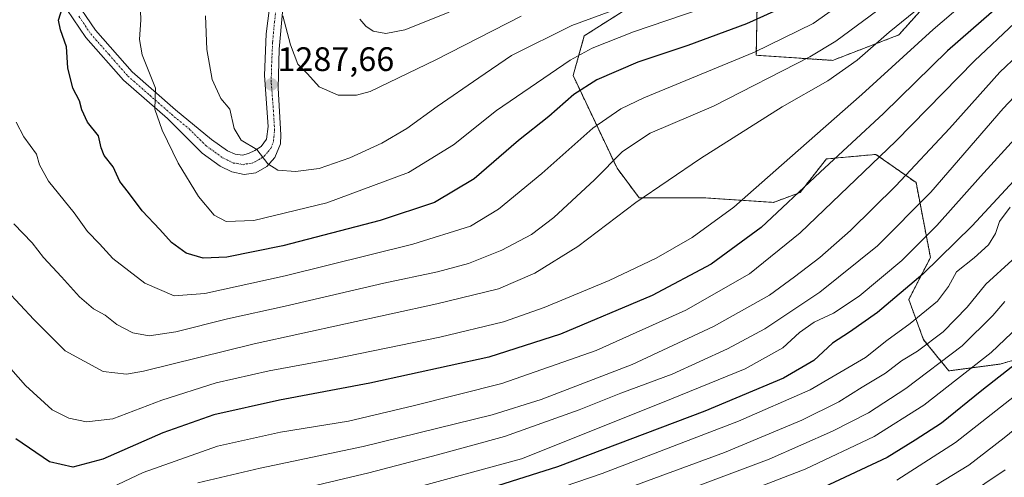
# Model space of a CAD drawing. Units: metres. Extents: x 637453 to 640902, y 4764514 to 4766896.
# Drawn here: x 637921 to 638212, y 4764914 to 4765049 of the extents above; entities that cross this region are included whole.
import ezdxf
from ezdxf.enums import TextEntityAlignment as Align

# ---------------------------------------------------------------- set-up
doc = ezdxf.new("R2010")
doc.units = ezdxf.units.M
doc.header["$MEASUREMENT"] = 0
doc.linetypes.add('TRAZO_Y_PUNTO', pattern=[1, 0.5, -0.25, 0, -0.25])
doc.linetypes.add('TRAZOS', pattern=[0.75, 0.5, -0.25])
for name, color, linetype, lineweight in [('Arbolado forestal', 92, 'TRAZOS', 0), ('Arbolado forestal CxS', 92, 'Continuous', 0), ('Carretera de calzada única', 19, 'Continuous', 13), ('Carretera de calzada única Cxs', 19, 'Continuous', 13), ('Carretera de calzada única eje', 19, 'TRAZO_Y_PUNTO', 0), ('Carátula', 7, 'Continuous', 5), ('Curva de nivel maestra', 36, 'Continuous', 30), ('Curva de nivel normal', 36, 'Continuous', 0), ('Pastizal CxS', 92, 'Continuous', 0), ('Punto de cota en terreno', 7, 'Continuous', 0), ('Rótulo de punto de cota en terreno', 19, 'Continuous', 0)]:
    doc.layers.add(name, color=color, linetype=linetype, lineweight=lineweight)
doc.styles.add('Arial', font='txt', dxfattribs={"height": 0.2})

# ---------------------------------------------------------------- blocks, each defined once
blk = doc.blocks.new('*U150')
at = {"layer": 'Arbolado forestal CxS', "color": 92, "linetype": 'Continuous', "lineweight": 0}
blk.add_polyline3d([(638216.04, 4764949.34, 1200.16), (638210.52, 4764947.74, 1201.71), (638195.35, 4764945.73, 1206.98), (638187.92, 4764954.9, 1215.82), (638183.53, 4764966.77, 1223.16), (638189.93, 4764979.17, 1226.04), (638185.69, 4765001.22, 1237.72), (638173.85, 4765009.54, 1245.42), (638159.29, 4765008.2, 1250.58), (638151.5, 4764998.28, 1249.27), (638143.68, 4764995.4, 1251.46), (638123.6, 4764996.72, 1257.26), (638104.1, 4764996.72, 1259.92), (638097.56, 4765005.44, 1263.82), (638084.6, 4765032.75, 1276.96), (638087.89, 4765044.5, 1282.01), (638116.61, 4765062.72, 1286.2), (638129.16, 4765063.44, 1283.94), (638138.83, 4765053.76, 1277.01), (638138.6, 4765038.75, 1269.12), (638161.1, 4765037.25, 1262.38), (638180.6, 4765044.75, 1258.13), (638196.73, 4765062.8, 1260.84), (638222.88, 4765084.64, 1261.76)], dxfattribs=at)
blk = doc.blocks.new('*U159')
at = {"layer": 'Curva de nivel normal', "color": 36, "linetype": 'Continuous', "lineweight": 0}
blk.add_polyline3d([(638176.24, 4765053.46, 1265), (638162.02, 4765042.96, 1265), (638154.41, 4765038.3, 1265), (638126.02, 4765023.78, 1265), (638107.36, 4765015.84, 1265), (638099.17, 4765010.35, 1265), (638090.86, 4765002.01, 1265), (638078.88, 4764990.92, 1265), (638072.35, 4764985.91, 1265), (638063.59, 4764981.26, 1265), (638053.75, 4764977.35, 1265), (638044.65, 4764974.89, 1265), (638028.85, 4764971.59, 1265), (637999.75, 4764964.79, 1265), (637982.73, 4764961.08, 1265), (637967.46, 4764957.27, 1265), (637959.64, 4764956.03, 1265), (637954.82, 4764956.95, 1265), (637950.11, 4764959.44, 1265), (637946.66, 4764962.12, 1265), (637943.25, 4764964.06, 1265), (637939.08, 4764967.53, 1265), (637933.82, 4764973.48, 1265), (637928.49, 4764979.15, 1265), (637925.12, 4764983.45, 1265), (637919.72, 4764989.05, 1265)], dxfattribs=at)
blk = doc.blocks.new('*U174')
at = {"layer": 'Curva de nivel normal', "color": 36, "linetype": 'Continuous', "lineweight": 0}
blk.add_polyline3d([(638223.34, 4765080.89, 1260), (638206.34, 4765068.84, 1260), (638191.26, 4765056.57, 1260), (638177.8, 4765045.6, 1260), (638168.35, 4765037.36, 1260), (638159.72, 4765031.18, 1260), (638146.26, 4765023.59, 1260), (638122.11, 4765008.34, 1260), (638103.04, 4764995.35, 1260), (638085.98, 4764982.38, 1260), (638073.34, 4764974.5, 1260), (638062.65, 4764969.95, 1260), (638044.44, 4764965.44, 1260), (637990.55, 4764953.65, 1260), (637958.01, 4764945.6, 1260), (637952.95, 4764944.75, 1260), (637946.05, 4764945.59, 1260), (637934.91, 4764951.63, 1260), (637925.64, 4764960.92, 1260), (637917.62, 4764969.55, 1260)], dxfattribs=at)
blk = doc.blocks.new('*U177')
at = {"layer": 'Curva de nivel normal', "color": 36, "linetype": 'Continuous', "lineweight": 0}
blk.add_polyline3d([(638069.25, 4765050.28, 1290), (638044.13, 4765037.4, 1290), (638024.81, 4765028.11, 1290), (638020.74, 4765026.96, 1290), (638015.31, 4765026.97, 1290), (638009.78, 4765029.42, 1290), (638006.26, 4765033.32, 1290), (638003.5, 4765036.1, 1290), (638001.31, 4765041.82, 1290), (637999.02, 4765050.4, 1290)], dxfattribs=at)
blk = doc.blocks.new('*U179')
at = {"layer": 'Curva de nivel normal', "color": 36, "linetype": 'Continuous', "lineweight": 0}
blk.add_polyline3d([(638224.7, 4764936.64, 1190), (638211.67, 4764926.01, 1190), (638201.24, 4764917.9, 1190), (638184.41, 4764907.76, 1190)], dxfattribs=at)
blk = doc.blocks.new('*U185')
at = {"layer": 'Curva de nivel normal', "color": 36, "linetype": 'Continuous', "lineweight": 0}
blk.add_polyline3d([(637986.61, 4764906.7, 1235), (638024.43, 4764915.7, 1235), (638044.62, 4764921, 1235), (638064.36, 4764926.43, 1235), (638086.36, 4764934.26, 1235), (638098.69, 4764939.12, 1235), (638113.79, 4764944.71, 1235), (638130.06, 4764952.19, 1235), (638141.11, 4764958.16, 1235), (638157.34, 4764968.92, 1235), (638174.35, 4764982.6, 1235), (638190.04, 4764998.37, 1235), (638211.39, 4765023.04, 1235), (638222.7, 4765035.03, 1235)], dxfattribs=at)
blk = doc.blocks.new('*U190')
at = {"layer": 'Curva de nivel normal', "color": 36, "linetype": 'Continuous', "lineweight": 0}
blk.add_polyline3d([(638213.99, 4764978.37, 1215), (638206.29, 4764971.24, 1215), (638200.76, 4764964.53, 1215), (638193.72, 4764957.28, 1215), (638186.11, 4764951.49, 1215), (638181.35, 4764948.67, 1215), (638176.71, 4764945.01, 1215), (638169.78, 4764940.96, 1215), (638162.88, 4764936.56, 1215), (638152.05, 4764931.2, 1215), (638129.19, 4764921.7, 1215), (638098.02, 4764910.21, 1215)], dxfattribs=at)
blk = doc.blocks.new('*U194')
at = {"layer": 'Curva de nivel normal', "color": 36, "linetype": 'Continuous', "lineweight": 0}
blk.add_polyline3d([(638111.88, 4765057.73, 1285), (638084.22, 4765047.55, 1285), (638066.4, 4765038.64, 1285), (638056.76, 4765032.11, 1285), (638044.54, 4765023.66, 1285), (638035.61, 4765017.19, 1285), (638028.25, 4765012.87, 1285), (638018.78, 4765008.54, 1285), (638009.74, 4765005.41, 1285), (638002.78, 4765004.45, 1285), (637997.6, 4765004.88, 1285), (637994.64, 4765006.76, 1285), (637991.34, 4765010.96, 1285), (637986.75, 4765013.7, 1285), (637984.65, 4765017.17, 1285), (637983.37, 4765022.86, 1285), (637980.79, 4765026.01, 1285), (637978.23, 4765031.66, 1285), (637976.68, 4765040.44, 1285), (637976.21, 4765050.36, 1285)], dxfattribs=at)
blk = doc.blocks.new('*U197')
at = {"layer": 'Curva de nivel normal', "color": 36, "linetype": 'Continuous', "lineweight": 0}
blk.add_polyline3d([(638220.34, 4765070.27, 1255), (638208.01, 4765061.17, 1255), (638190.78, 4765046.37, 1255), (638169.74, 4765027.2, 1255), (638148.45, 4765008.55, 1255), (638132.02, 4764993.94, 1255), (638119.72, 4764985.04, 1255), (638109.11, 4764978.97, 1255), (638095.18, 4764972.4, 1255), (638076.09, 4764964.4, 1255), (638064.06, 4764960.22, 1255), (638045.36, 4764955.69, 1255), (638013.7, 4764949.21, 1255), (637995.04, 4764945.76, 1255), (637979.37, 4764942.16, 1255), (637963.37, 4764937.12, 1255), (637948.95, 4764931.58, 1255), (637941.12, 4764930.68, 1255), (637935.99, 4764931.77, 1255), (637931.09, 4764934.2, 1255), (637923.19, 4764941.43, 1255), (637908.67, 4764957.86, 1255)], dxfattribs=at)
blk = doc.blocks.new('*U202')
at = {"layer": 'Curva de nivel normal', "color": 36, "linetype": 'Continuous', "lineweight": 0}
blk.add_polyline3d([(638219.68, 4764942.21, 1195), (638197.35, 4764924.65, 1195), (638180.06, 4764913.51, 1195)], dxfattribs=at)
blk = doc.blocks.new('*U203')
at = {"layer": 'Curva de nivel normal', "color": 36, "linetype": 'Continuous', "lineweight": 0}
blk.add_polyline3d([(638213.42, 4764994.02, 1220), (638210.29, 4764989.74, 1220), (638209.11, 4764986.21, 1220), (638207.09, 4764982.9, 1220), (638202.79, 4764979.04, 1220), (638197.58, 4764974.94, 1220), (638195.25, 4764970.64, 1220), (638192.02, 4764966.23, 1220), (638183.99, 4764959.66, 1220), (638177.09, 4764954.7, 1220), (638170.76, 4764949.71, 1220), (638154.44, 4764940.12, 1220), (638133.35, 4764930.86, 1220), (638093.19, 4764915.51, 1220), (638036.86, 4764896.25, 1220)], dxfattribs=at)
blk = doc.blocks.new('*U204')
at = {"layer": 'Curva de nivel normal', "color": 36, "linetype": 'Continuous', "lineweight": 0}
blk.add_polyline3d([(638170.68, 4765059, 1270), (638155.35, 4765048.08, 1270), (638138.02, 4765039.68, 1270), (638105.47, 4765026.2, 1270), (638098.67, 4765022.99, 1270), (638090.37, 4765017.23, 1270), (638075.35, 4765003.91, 1270), (638062.58, 4764993.41, 1270), (638054.36, 4764988.4, 1270), (638037.36, 4764983.09, 1270), (637999.7, 4764973.78, 1270), (637976.04, 4764968.53, 1270), (637966.96, 4764967.88, 1270), (637958.38, 4764971.54, 1270), (637948.97, 4764978.82, 1270), (637945.04, 4764983.17, 1270), (637941.41, 4764986.82, 1270), (637937.54, 4764992.31, 1270), (637930, 4765001.65, 1270), (637927.34, 4765006.49, 1270), (637926.38, 4765009.65, 1270), (637922.66, 4765014.71, 1270), (637920.43, 4765019.04, 1270)], dxfattribs=at)
blk = doc.blocks.new('*U205')
at = {"layer": 'Curva de nivel normal', "color": 36, "linetype": 'Continuous', "lineweight": 0}
blk.add_polyline3d([(638048.03, 4765051.5, 1295), (638035.03, 4765046.3, 1295), (638029.36, 4765045.17, 1295), (638025.71, 4765045.82, 1295), (638023.51, 4765047.29, 1295), (638021.76, 4765049.42, 1295)], dxfattribs=at)
blk = doc.blocks.new('*U209')
at = {"layer": 'Curva de nivel normal', "color": 36, "linetype": 'Continuous', "lineweight": 0}
blk.add_polyline3d([(638214.83, 4765048.32, 1245), (638202.96, 4765037.13, 1245), (638179.68, 4765013.47, 1245), (638151.51, 4764986.43, 1245), (638136.64, 4764974.38, 1245), (638117.84, 4764963.65, 1245), (638091.42, 4764951.76, 1245), (638063.63, 4764942.03, 1245), (638037.43, 4764935.41, 1245), (638018.37, 4764930.92, 1245), (637998.37, 4764927.7, 1245), (637979.75, 4764923.54, 1245), (637957.88, 4764915.76, 1245), (637944.75, 4764909.6, 1245)], dxfattribs=at)
blk = doc.blocks.new('*U210')
at = {"layer": 'Curva de nivel normal', "color": 36, "linetype": 'Continuous', "lineweight": 0}
blk.add_polyline3d([(638022.39, 4764907.01, 1230), (638069.36, 4764919.77, 1230), (638110.94, 4764936.43, 1230), (638135.34, 4764946.34, 1230), (638146.43, 4764952.54, 1230), (638151.35, 4764957, 1230), (638155.68, 4764960.12, 1230), (638161.35, 4764962.77, 1230), (638168.91, 4764967.74, 1230), (638181.46, 4764978.24, 1230), (638191.79, 4764988.54, 1230), (638204.66, 4765003.06, 1230), (638215.75, 4765015.16, 1230)], dxfattribs=at)
blk = doc.blocks.new('*U214')
at = {"layer": 'Curva de nivel normal', "color": 36, "linetype": 'Continuous', "lineweight": 0}
blk.add_polyline3d([(638122.35, 4765052.46, 1280), (638102.36, 4765045.64, 1280), (638090.24, 4765040.81, 1280), (638083.69, 4765037.31, 1280), (638062.03, 4765022.52, 1280), (638049.3, 4765012.34, 1280), (638036.12, 4765004.22, 1280), (638011.97, 4764995.28, 1280), (637990.44, 4764990.02, 1280), (637982.33, 4764989.72, 1280), (637978.79, 4764991.65, 1280), (637974.14, 4764997.12, 1280), (637968.15, 4765006.99, 1280), (637963.44, 4765016.7, 1280), (637961.35, 4765022.87, 1280), (637961.5, 4765029.04, 1280), (637957.56, 4765038.84, 1280), (637956.83, 4765043.38, 1280), (637957.19, 4765049.17, 1280), (637957.06, 4765051.81, 1280)], dxfattribs=at)
blk = doc.blocks.new('*U221')
at = {"layer": 'Curva de nivel normal', "color": 36, "linetype": 'Continuous', "lineweight": 0}
blk.add_polyline3d([(638211.83, 4764966.13, 1210), (638208.34, 4764962.08, 1210), (638199.27, 4764953.13, 1210), (638182.72, 4764940.57, 1210), (638171.67, 4764933.35, 1210), (638161.03, 4764927.91, 1210), (638142.35, 4764919.69, 1210), (638120.35, 4764911.48, 1210)], dxfattribs=at)
blk = doc.blocks.new('*U224')
at = {"layer": 'Curva de nivel normal', "color": 36, "linetype": 'Continuous', "lineweight": 0}
blk.add_polyline3d([(638215.84, 4764958.82, 1205), (638207.82, 4764951.18, 1205), (638188.02, 4764935.62, 1205), (638173.35, 4764926.36, 1205), (638152.98, 4764916.77, 1205), (638125.2, 4764906.06, 1205)], dxfattribs=at)
blk = doc.blocks.new('*U228')
at = {"layer": 'Curva de nivel normal', "color": 36, "linetype": 'Continuous', "lineweight": 0}
blk.add_polyline3d([(638221.2, 4765044.02, 1240), (638210.39, 4765033.75, 1240), (638195.55, 4765017.19, 1240), (638179.73, 4765000.31, 1240), (638166.35, 4764987.06, 1240), (638157.35, 4764979.1, 1240), (638149.89, 4764973.46, 1240), (638142.45, 4764968.07, 1240), (638126.02, 4764958.81, 1240), (638101.98, 4764947.59, 1240), (638075.23, 4764937.32, 1240), (638060.75, 4764932.76, 1240), (638022.75, 4764923.43, 1240), (637992.4, 4764917.08, 1240), (637974, 4764912.71, 1240)], dxfattribs=at)
blk = doc.blocks.new('*U242')
at = {"layer": 'Curva de nivel normal', "color": 36, "linetype": 'Continuous', "lineweight": 0}
blk.add_polyline3d([(638211.92, 4764916.54, 1185), (638193.98, 4764904.49, 1185)], dxfattribs=at)
blk = doc.blocks.new('*U251')
at = {"layer": 'Curva de nivel maestra', "color": 36, "linetype": 'Continuous', "lineweight": 30}
blk.add_polyline3d([(638146.83, 4765053.01, 1275), (638135.72, 4765048.01, 1275), (638118.4, 4765041.6, 1275), (638103.7, 4765036.7, 1275), (638091.59, 4765031.52, 1275), (638084.82, 4765027.21, 1275), (638077.41, 4765020.75, 1275), (638068.46, 4765013.6, 1275), (638055.44, 4765002.37, 1275), (638043.78, 4764995.37, 1275), (638027.7, 4764990.1, 1275), (637999.05, 4764982.58, 1275), (637982.56, 4764979.22, 1275), (637975.52, 4764978.91, 1275), (637970.54, 4764980.47, 1275), (637966.2, 4764983.54, 1275), (637962.74, 4764987.42, 1275), (637957.56, 4764992.9, 1275), (637953.58, 4764998.34, 1275), (637951.02, 4765001.56, 1275), (637949.04, 4765005.89, 1275), (637946.38, 4765009.24, 1275), (637945.44, 4765011.46, 1275), (637944.65, 4765015.04, 1275), (637941.45, 4765019.04, 1275), (637939.75, 4765022.71, 1275), (637939.1, 4765025.3, 1275), (637937.1, 4765029.07, 1275), (637935.67, 4765035.02, 1275), (637935.24, 4765041.24, 1275), (637933.51, 4765046.26, 1275), (637932.94, 4765049.12, 1275), (637933.97, 4765052.56, 1275)], dxfattribs=at)
blk = doc.blocks.new('*U253')
at = {"layer": 'Curva de nivel maestra', "color": 36, "linetype": 'Continuous', "lineweight": 30}
blk.add_polyline3d([(638211.79, 4765054.7, 1250), (638194.93, 4765040.03, 1250), (638176.05, 4765021.63, 1250), (638157.43, 4765004.34, 1250), (638140.02, 4764987.99, 1250), (638125.31, 4764977.14, 1250), (638107.86, 4764967.97, 1250), (638080.93, 4764956.53, 1250), (638059.8, 4764949.81, 1250), (638024.64, 4764942.13, 1250), (637998.04, 4764937.12, 1250), (637978.7, 4764932.74, 1250), (637963.7, 4764927.48, 1250), (637946, 4764919.7, 1250), (637937.11, 4764917.31, 1250), (637930.25, 4764918.92, 1250), (637920.34, 4764925.71, 1250)], dxfattribs=at)
blk = doc.blocks.new('*U254')
at = {"layer": 'Curva de nivel maestra', "color": 36, "linetype": 'Continuous', "lineweight": 30}
blk.add_polyline3d([(638219.45, 4765007.04, 1225), (638202.18, 4764988.47, 1225), (638187.68, 4764974.21, 1225), (638174.35, 4764962.97, 1225), (638166.02, 4764957.15, 1225), (638161.02, 4764953.94, 1225), (638155.6, 4764948.77, 1225), (638146.63, 4764943.54, 1225), (638123.38, 4764933.9, 1225), (638079.96, 4764917.48, 1225), (638058.62, 4764910.68, 1225)], dxfattribs=at)
blk = doc.blocks.new('*U262')
at = {"layer": 'Curva de nivel maestra', "color": 36, "linetype": 'Continuous', "lineweight": 30}
blk.add_polyline3d([(638216.01, 4764948.54, 1200), (638205.12, 4764939.99, 1200), (638193.14, 4764930.33, 1200), (638185.46, 4764925.28, 1200), (638177.14, 4764920.23, 1200), (638158.5, 4764911.49, 1200)], dxfattribs=at)
blk = doc.blocks.new('5PATER')
at = {"layer": 'Carátula', "linetype": 'Continuous', "lineweight": 5}
h = blk.add_hatch(color=250, dxfattribs=at)
edge = h.paths.add_edge_path()
edge.add_ellipse((0, 0.01), major_axis=(-1.33, -1.34), ratio=0.999422, start_angle=0, end_angle=360)

msp = doc.modelspace()

# ---------------------------------------------------------------- linework, layer by layer
at = {"layer": 'Arbolado forestal', "color": 92, "linetype": 'TRAZOS', "lineweight": 0}
msp.add_polyline3d([(638216.04, 4764949.34, 1200.16), (638210.52, 4764947.74, 1201.71), (638195.35, 4764945.73, 1206.98), (638187.91, 4764954.91, 1215.82), (638183.53, 4764966.77, 1223.16), (638189.93, 4764979.17, 1226.04), (638185.69, 4765001.22, 1237.72), (638173.85, 4765009.54, 1245.42), (638159.29, 4765008.2, 1250.58), (638151.5, 4764998.28, 1249.27), (638143.68, 4764995.4, 1251.46), (638123.6, 4764996.72, 1257.26), (638104.1, 4764996.72, 1259.92), (638097.56, 4765005.44, 1263.82), (638084.6, 4765032.75, 1276.96), (638087.89, 4765044.5, 1282.01), (638116.61, 4765062.72, 1286.2), (638129.16, 4765063.44, 1283.94), (638138.83, 4765053.77, 1277.01), (638138.6, 4765038.75, 1269.12), (638161.1, 4765037.25, 1262.38), (638180.6, 4765044.75, 1258.13), (638196.73, 4765062.8, 1260.84), (638222.88, 4765084.64, 1261.76)], dxfattribs=at)
at = {"layer": 'Carretera de calzada única', "color": 19, "linetype": 'Continuous', "lineweight": 13}
for points in [[(637936.88, 4765056.48, 1274.94), (637943.8, 4765046.17, 1276.61), (637954.6, 4765033.9, 1278.7), (637967.41, 4765022.66, 1280.93), (637977.96, 4765013.9, 1282.75), (637982.75, 4765010.55, 1283.54), (637985, 4765009.6, 1283.9), (637987.15, 4765009.35, 1284.23), (637988.89, 4765009.78, 1284.51), (637990.78, 4765010.7, 1284.85), (637992.62, 4765011.91, 1285.19), (637994.26, 4765014, 1285.61), (637994.76, 4765017.79, 1286.2), (637993.59, 4765032.78, 1287.8), (637994.17, 4765045.11, 1288.79), (637995.72, 4765057.49, 1290.08)], [(637998.92, 4765051.45, 1290.04), (637997.91, 4765040.59, 1288.96), (637997.62, 4765029.09, 1287.81), (637998.48, 4765015.32, 1286.32), (637998.31, 4765012.61, 1285.99), (637996.68, 4765008.63, 1285.38), (637994.34, 4765005.96, 1284.82), (637991.05, 4765004.13, 1284.45), (637987.63, 4765003.66, 1284.05), (637984.03, 4765004.4, 1283.66), (637980.53, 4765006.09, 1283.11), (637975.26, 4765009.92, 1282.3), (637965, 4765020.07, 1280.42), (637952.09, 4765031.39, 1278.47), (637941, 4765044, 1276.19), (637933.53, 4765054.97, 1274.66)]]:
    msp.add_polyline3d(points, dxfattribs=at)
at = {"layer": 'Carretera de calzada única Cxs', "color": 19, "linetype": 'Continuous', "lineweight": 13}
for points in [[(637936.88, 4765056.48, 1274.94), (637943.8, 4765046.17, 1276.61), (637954.6, 4765033.9, 1278.7), (637967.41, 4765022.66, 1280.93), (637977.96, 4765013.9, 1282.75), (637982.75, 4765010.55, 1283.54), (637985, 4765009.6, 1283.9), (637987.15, 4765009.35, 1284.23), (637988.89, 4765009.78, 1284.51), (637990.78, 4765010.7, 1284.85), (637992.62, 4765011.91, 1285.19), (637994.26, 4765014, 1285.61), (637994.76, 4765017.79, 1286.2), (637993.59, 4765032.78, 1287.8), (637994.17, 4765045.11, 1288.79), (637995.72, 4765057.49, 1290.08)], [(637998.92, 4765051.45, 1290.04), (637997.91, 4765040.59, 1288.96), (637997.62, 4765029.09, 1287.81), (637998.48, 4765015.32, 1286.32), (637998.31, 4765012.61, 1285.99), (637996.68, 4765008.63, 1285.38), (637994.34, 4765005.96, 1284.82), (637991.05, 4765004.13, 1284.45), (637987.63, 4765003.66, 1284.05), (637984.03, 4765004.4, 1283.66), (637980.53, 4765006.09, 1283.11), (637975.26, 4765009.92, 1282.3), (637965, 4765020.07, 1280.42), (637952.09, 4765031.39, 1278.47), (637941, 4765044, 1276.19), (637933.53, 4765054.97, 1274.66)]]:
    msp.add_polyline3d(points, dxfattribs=at)
at = {"layer": 'Carretera de calzada única eje', "color": 19, "linetype": 'TRAZO_Y_PUNTO', "lineweight": 0}
msp.add_polyline3d([(637938.94, 4765050.24, 1275.7), (637942.4, 4765045.08, 1276.39), (637947.8, 4765038.95, 1277.52), (637953.34, 4765032.64, 1278.56), (637959.8, 4765026.98, 1279.66), (637966.2, 4765021.36, 1280.7), (637971.48, 4765016.98, 1281.54), (637976.61, 4765011.91, 1282.57), (637979, 4765010.23, 1282.94), (637981.64, 4765008.32, 1283.26), (637982.76, 4765007.84, 1283.44), (637984.51, 4765007, 1283.7), (637985.59, 4765006.87, 1283.84), (637987.39, 4765006.5, 1284.08), (637988.26, 4765006.72, 1284.2), (637989.97, 4765006.95, 1284.43), (637990.91, 4765007.41, 1284.58), (637992.56, 4765008.33, 1284.84), (637993.48, 4765008.93, 1285.01), (637994.65, 4765010.27, 1285.29), (637995.47, 4765011.31, 1285.49), (637996.28, 4765013.3, 1285.77), (637996.37, 4765014.66, 1285.95), (637996.62, 4765016.55, 1286.21), (637996.19, 4765023.44, 1287), (637995.6, 4765030.93, 1287.72), (637995.75, 4765036.68, 1288.26), (637996.04, 4765042.85, 1288.77), (637996.54, 4765048.28, 1289.29), (637997.32, 4765054.47, 1290.07)], dxfattribs=at)
at = {"layer": 'Pastizal CxS', "color": 92, "linetype": 'Continuous', "lineweight": 0}
for points in [[(638222.88, 4765084.64, 1261.76), (638196.73, 4765062.8, 1260.84), (638180.6, 4765044.75, 1258.13), (638161.1, 4765037.25, 1262.38), (638138.6, 4765038.75, 1269.12), (638138.83, 4765053.76, 1277.01), (638129.16, 4765063.44, 1283.94), (638116.61, 4765062.72, 1286.2), (638087.89, 4765044.5, 1282.01), (638084.6, 4765032.75, 1276.96), (638097.56, 4765005.44, 1263.82), (638104.1, 4764996.72, 1259.92), (638123.6, 4764996.72, 1257.26), (638143.68, 4764995.4, 1251.46), (638151.5, 4764998.28, 1249.27), (638159.29, 4765008.2, 1250.58), (638173.85, 4765009.54, 1245.42), (638185.69, 4765001.22, 1237.72), (638189.93, 4764979.17, 1226.04), (638183.53, 4764966.77, 1223.16), (638187.92, 4764954.9, 1215.82), (638195.35, 4764945.73, 1206.98), (638210.52, 4764947.74, 1201.71), (638216.04, 4764949.34, 1200.16)], [(638216.04, 4764949.34, 1200.16), (638210.52, 4764947.74, 1201.71), (638195.35, 4764945.73, 1206.98), (638187.91, 4764954.91, 1215.82), (638183.53, 4764966.77, 1223.16), (638189.93, 4764979.17, 1226.04), (638185.69, 4765001.22, 1237.72), (638173.85, 4765009.54, 1245.42), (638159.29, 4765008.2, 1250.58), (638151.5, 4764998.28, 1249.27), (638143.68, 4764995.4, 1251.46), (638123.6, 4764996.72, 1257.26), (638104.1, 4764996.72, 1259.92), (638097.56, 4765005.44, 1263.82), (638084.6, 4765032.75, 1276.96), (638087.89, 4765044.5, 1282.01), (638116.61, 4765062.72, 1286.2), (638129.16, 4765063.44, 1283.94), (638138.83, 4765053.77, 1277.01), (638138.6, 4765038.75, 1269.12), (638161.1, 4765037.25, 1262.38), (638180.6, 4765044.75, 1258.13), (638196.73, 4765062.8, 1260.84), (638222.88, 4765084.64, 1261.76)]]:
    msp.add_polyline3d(points, dxfattribs=at)

# ---------------------------------------------------------------- block references
at = {"layer": 'Arbolado forestal CxS', "color": 92, "linetype": 'Continuous', "lineweight": 0}
msp.add_blockref('*U150', (0, 0), dxfattribs=at)
at = {"layer": 'Curva de nivel maestra', "color": 36, "linetype": 'Continuous', "lineweight": 30}
for name in ['*U251', '*U254', '*U253', '*U262']:
    msp.add_blockref(name, (0, 0), dxfattribs=at)
at = {"layer": 'Curva de nivel normal', "color": 36, "linetype": 'Continuous', "lineweight": 0}
for name in ['*U205', '*U197', '*U174', '*U159', '*U204', '*U214', '*U194', '*U177', '*U190', '*U203', '*U210', '*U185', '*U228', '*U209', '*U179', '*U202', '*U224', '*U221', '*U242']:
    msp.add_blockref(name, (0, 0), dxfattribs=at)
at = {"layer": 'Punto de cota en terreno', "linetype": 'Continuous', "lineweight": 0}
msp.add_blockref('5PATER', (637995.67, 4765030.16, 1287.66), dxfattribs=at)

# ---------------------------------------------------------------- texts
at = {"layer": 'Rótulo de punto de cota en terreno', "color": 19, "linetype": 'Continuous', "lineweight": 0, "style": 'Arial'}
msp.add_text('1287,66', height=7, dxfattribs=at).set_placement((637997.43, 4765031.92), align=Align.BOTTOM_LEFT)

doc.saveas('drawing.dxf')
